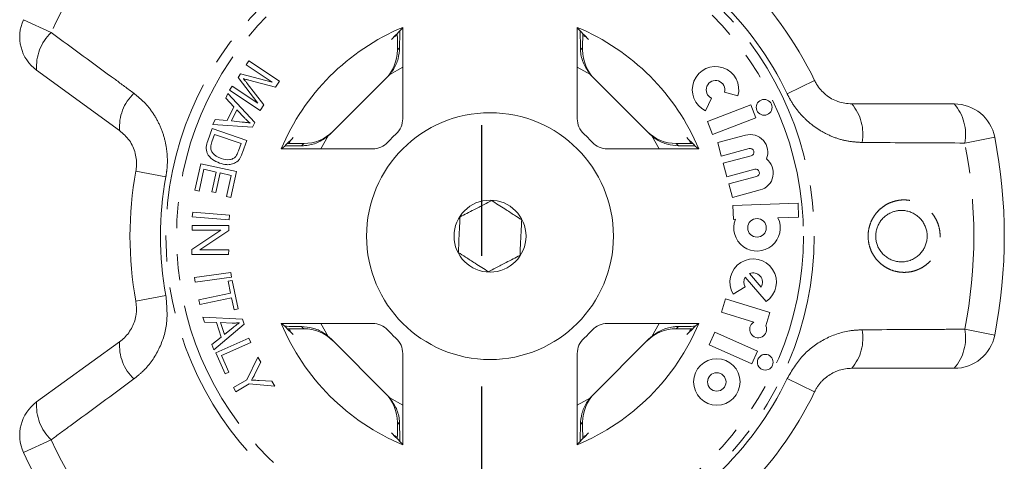
# Model space of a CAD drawing. Units: millimetres. Extents: x -9 to 8604, y -11716 to 1992.
# Drawn here: x 6606 to 6654, y -10986 to -10964 of the extents above; entities that cross this region are included whole.
import ezdxf

# ---------------------------------------------------------------- set-up
doc = ezdxf.new("R2010")
doc.units = ezdxf.units.MM
doc.linetypes.add('CENTER', pattern=[50.8, 31.75, -6.35, 6.35, -6.35])
doc.linetypes.add('PHANTOM', pattern=[12.7, 6.35, -1.27, 1.27, -1.27, 1.27, -1.27])

msp = doc.modelspace()

# ---------------------------------------------------------------- linework, layer by layer
at = {"linetype": 'CENTER'}
msp.add_line((6628.793, -11013.666), (6628.793, -10840.994), dxfattribs=at)
at = {"color": 8, "linetype": 'PHANTOM', "lineweight": 0}
for p, q in [((6606.52, -10964.082), (6607.865, -10964.706)), ((6624.693, -10965.554), (6624.802, -10965.446)), ((6633.591, -10965.446), (6633.699, -10965.554)), ((6624.955, -10966.387), (6624.319, -10966.748)), ((6634.073, -10966.748), (6633.437, -10966.387)), ((6644.977, -10967.044), (6643.64, -10967.685)), ((6621.336, -10969.731), (6620.976, -10970.367)), ((6637.417, -10970.367), (6637.056, -10969.731)), ((6653.728, -10969.795), (6652.274, -10970.08)), ((6620.034, -10970.213), (6620.143, -10970.105)), ((6638.25, -10970.105), (6638.358, -10970.213)), ((6611.983, -10971.451), (6613.441, -10971.719)), ((6611.983, -10977.764), (6613.441, -10977.497)), ((6620.143, -10979.111), (6620.034, -10979.002)), ((6620.976, -10978.849), (6621.336, -10979.485)), ((6637.056, -10979.485), (6637.417, -10978.849)), ((6638.358, -10979.002), (6638.25, -10979.111)), ((6652.274, -10979.136), (6653.728, -10979.421)), ((6643.64, -10981.531), (6644.977, -10982.172)), ((6624.319, -10982.468), (6624.955, -10982.828)), ((6633.437, -10982.828), (6634.073, -10982.468)), ((6624.802, -10983.77), (6624.693, -10983.661)), ((6633.699, -10983.661), (6633.591, -10983.77)), ((6607.865, -10984.509), (6606.52, -10985.134))]:
    msp.add_line(p, q, dxfattribs=at)
at = {"color": 7, "linetype": 'Continuous', "lineweight": 15}
for p, q in [((6624.955, -10968.898), (6624.955, -10964.458)), ((6633.437, -10964.458), (6633.437, -10968.898)), ((6624.517, -10964.93), (6624.672, -10964.856)), ((6633.711, -10964.852), (6633.876, -10964.93)), ((6624.693, -10965.4), (6624.693, -10965.554)), ((6633.699, -10965.554), (6633.699, -10965.4)), ((6617.348, -10966.279), (6617.473, -10966.09)), ((6617.473, -10966.09), (6618.96, -10967.074)), ((6611.192, -10969.472), (6607.158, -10966.542)), ((6618.613, -10967.117), (6617.348, -10966.279)), ((6616.946, -10966.887), (6617.063, -10966.71)), ((6617.904, -10968.143), (6616.946, -10966.887)), ((6617.063, -10966.71), (6618.613, -10967.117)), ((6618.764, -10967.37), (6617.479, -10967.025)), ((6618.96, -10967.074), (6618.764, -10967.37)), ((6621.453, -10969.623), (6624.212, -10966.864)), ((6634.181, -10966.864), (6636.94, -10969.623)), ((6616.535, -10967.509), (6616.66, -10967.319)), ((6618.021, -10968.492), (6616.535, -10967.509)), ((6616.66, -10967.319), (6617.904, -10968.143)), ((6617.397, -10967.187), (6618.196, -10968.228)), ((6616.348, -10967.904), (6616.459, -10967.679)), ((6616.747, -10968.318), (6616.348, -10967.904)), ((6616.459, -10967.679), (6617.759, -10969.082)), ((6639.673, -10968.512), (6639.964, -10967.899)), ((6640.595, -10967.611), (6641.248, -10967.792)), ((6616.417, -10968.989), (6616.747, -10968.318)), ((6616.89, -10968.465), (6616.622, -10969.008)), ((6617.273, -10968.872), (6616.89, -10968.465)), ((6618.196, -10968.228), (6618.021, -10968.492)), ((6641.873, -10968.229), (6639.763, -10969.04)), ((6642.116, -10968.863), (6641.873, -10968.229)), ((6646.781, -10968.18), (6651.766, -10968.18)), ((6615.721, -10969.178), (6615.84, -10968.937)), ((6615.84, -10968.937), (6616.417, -10968.989)), ((6616.622, -10969.008), (6617.148, -10969.059)), ((6640.006, -10969.673), (6642.116, -10968.863)), ((6615.472, -10969.974), (6615.685, -10969.366)), ((6615.685, -10969.366), (6617.37, -10969.957)), ((6617.646, -10969.311), (6615.721, -10969.178)), ((6617.759, -10969.082), (6617.646, -10969.311)), ((6639.763, -10969.04), (6640.006, -10969.673)), ((6615.806, -10969.659), (6615.68, -10970.019)), ((6617.093, -10970.109), (6615.806, -10969.659)), ((6617.37, -10969.957), (6617.167, -10970.537)), ((6619.448, -10970.077), (6619.518, -10969.928)), ((6638.874, -10969.928), (6638.95, -10970.088)), ((6641.618, -10969.697), (6640.264, -10970.06)), ((6616.969, -10970.464), (6617.093, -10970.109)), ((6619.046, -10970.367), (6623.487, -10970.367)), ((6620.143, -10970.105), (6619.988, -10970.105)), ((6634.906, -10970.367), (6639.346, -10970.367)), ((6638.404, -10970.105), (6638.25, -10970.105)), ((6640.264, -10970.06), (6640.439, -10970.715)), ((6640.439, -10970.715), (6641.793, -10970.352)), ((6641.887, -10970.702), (6640.533, -10971.065)), ((6614.851, -10972.378), (6615.138, -10971.084)), ((6615.292, -10971.359), (6615.056, -10972.424)), ((6615.138, -10971.084), (6616.872, -10971.469)), ((6615.882, -10971.49), (6615.292, -10971.359)), ((6640.533, -10971.065), (6640.709, -10971.72)), ((6640.709, -10971.72), (6642.063, -10971.357)), ((6615.669, -10972.449), (6615.882, -10971.49)), ((6616.085, -10971.535), (6615.873, -10972.494)), ((6616.617, -10971.653), (6616.085, -10971.535)), ((6616.39, -10972.678), (6616.617, -10971.653)), ((6616.872, -10971.469), (6616.594, -10972.723)), ((6642.156, -10971.706), (6640.802, -10972.069)), ((6615.056, -10972.424), (6614.851, -10972.378)), ((6640.802, -10972.069), (6640.978, -10972.724)), ((6640.978, -10972.724), (6642.332, -10972.362)), ((6615.873, -10972.494), (6615.669, -10972.449)), ((6616.594, -10972.723), (6616.39, -10972.678)), ((6644.169, -10973.004), (6641.006, -10973.114)), ((6641.006, -10973.114), (6641.029, -10973.792)), ((6644.193, -10973.682), (6644.169, -10973.004)), ((6614.726, -10973.674), (6614.745, -10973.438)), ((6616.51, -10973.82), (6614.726, -10973.674)), ((6614.745, -10973.438), (6616.529, -10973.584)), ((6616.529, -10973.584), (6616.51, -10973.82)), ((6641.029, -10973.792), (6641.124, -10973.789)), ((6643.194, -10973.717), (6644.193, -10973.682)), ((6614.712, -10974.314), (6614.713, -10974.088)), ((6614.713, -10974.088), (6616.497, -10974.094)), ((6616.497, -10974.094), (6616.496, -10974.336)), ((6614.709, -10975.251), (6616.114, -10974.319)), ((6616.114, -10974.319), (6614.712, -10974.314)), ((6616.496, -10974.336), (6615.092, -10975.268)), ((6614.708, -10975.493), (6614.709, -10975.251)), ((6616.492, -10975.499), (6614.708, -10975.493)), ((6615.092, -10975.268), (6616.493, -10975.273)), ((6616.493, -10975.273), (6616.492, -10975.499)), ((6614.838, -10976.615), (6616.605, -10976.37)), ((6614.87, -10976.848), (6614.838, -10976.615)), ((6616.638, -10976.603), (6614.87, -10976.848)), ((6616.605, -10976.37), (6616.638, -10976.603)), ((6641.604, -10976.61), (6642.623, -10977.783)), ((6641.809, -10976.432), (6642.375, -10977.083)), ((6616.463, -10976.803), (6616.67, -10976.759)), ((6616.585, -10977.38), (6616.463, -10976.803)), ((6616.67, -10976.759), (6616.962, -10978.147)), ((6641.02, -10977.429), (6641.602, -10977.08)), ((6615.04, -10977.705), (6616.585, -10977.38)), ((6616.634, -10977.612), (6615.089, -10977.937)), ((6616.756, -10978.191), (6616.634, -10977.612)), ((6615.089, -10977.937), (6615.04, -10977.705)), ((6640.642, -10977.664), (6640.444, -10978.312)), ((6642.804, -10978.325), (6640.642, -10977.664)), ((6615.242, -10978.549), (6617.158, -10978.643)), ((6615.32, -10978.788), (6615.242, -10978.549)), ((6616.962, -10978.147), (6616.756, -10978.191)), ((6640.444, -10978.312), (6642.013, -10978.792)), ((6642.607, -10978.969), (6642.804, -10978.325)), ((6615.897, -10978.805), (6615.32, -10978.788)), ((6617.238, -10978.885), (6615.765, -10980.141)), ((6616.131, -10979.517), (6615.897, -10978.805)), ((6616.102, -10978.81), (6616.292, -10979.387)), ((6616.663, -10978.833), (6616.102, -10978.81)), ((6616.292, -10979.387), (6616.704, -10979.054)), ((6617.158, -10978.643), (6617.238, -10978.885)), ((6623.487, -10978.849), (6619.046, -10978.849)), ((6639.346, -10978.849), (6634.906, -10978.849)), ((6615.681, -10979.884), (6616.131, -10979.517)), ((6615.861, -10980.29), (6617.48, -10979.562)), ((6617.48, -10979.562), (6617.576, -10979.777)), ((6619.518, -10979.287), (6619.446, -10979.135)), ((6619.988, -10979.111), (6620.143, -10979.111)), ((6638.25, -10979.111), (6638.404, -10979.111)), ((6638.946, -10979.136), (6638.874, -10979.287)), ((6640.132, -10979.281), (6639.856, -10979.901)), ((6642.197, -10980.201), (6640.132, -10979.281)), ((6607.158, -10982.673), (6611.192, -10979.743)), ((6615.765, -10980.141), (6615.681, -10979.884)), ((6617.576, -10979.777), (6616.149, -10980.419)), ((6624.212, -10982.351), (6621.453, -10979.592)), ((6636.94, -10979.592), (6634.181, -10982.351)), ((6639.856, -10979.901), (6641.922, -10980.82)), ((6616.316, -10981.302), (6615.861, -10980.29)), ((6616.149, -10980.419), (6616.507, -10981.216)), ((6617.372, -10981.595), (6617.913, -10980.488)), ((6617.913, -10980.488), (6618.057, -10980.735)), ((6624.955, -10984.758), (6624.955, -10980.317)), ((6633.437, -10980.317), (6633.437, -10984.758)), ((6641.922, -10980.82), (6642.197, -10980.201)), ((6618.057, -10980.735), (6617.769, -10981.308)), ((6616.507, -10981.216), (6616.316, -10981.302)), ((6651.766, -10981.036), (6646.781, -10981.036)), ((6616.721, -10981.974), (6617.372, -10981.595)), ((6617.49, -10981.798), (6616.839, -10982.177)), ((6618.732, -10981.896), (6617.49, -10981.798)), ((6617.97, -10981.625), (6618.595, -10981.66)), ((6618.595, -10981.66), (6618.732, -10981.896)), ((6616.839, -10982.177), (6616.721, -10981.974)), ((6624.693, -10983.661), (6624.693, -10983.816)), ((6633.699, -10983.816), (6633.699, -10983.661)), ((6624.686, -10984.366), (6624.517, -10984.286)), ((6633.876, -10984.286), (6633.726, -10984.357))]:
    msp.add_line(p, q, dxfattribs=at)
at = {"color": 8, "linetype": 'PHANTOM', "lineweight": 0}
for radius in [15.754, 15.237]:
    msp.add_circle((6629.196, -10974.608), radius, dxfattribs=at)
at = {"color": 7, "linetype": 'Continuous', "lineweight": 15}
for centre, radius in [((6642.523, -10968.343), 0.384), ((6629.196, -10974.608), 6), ((6629.196, -10974.608), 1.75), ((6642.175, -10974.205), 0.452), ((6642.576, -10980.741), 0.384), ((6640.22, -10981.698), 1.13), ((6640.22, -10981.698), 0.448)]:
    msp.add_circle(centre, radius, dxfattribs=at)
at = {"color": 8, "linetype": 'PHANTOM', "lineweight": 0}
for centre, radius, start, end in [((6629.196, -10974.608), 23.518, 132.8994, 155.1006), ((6629.196, -10974.608), 16.018, 25.6084, 46.3916), ((6609.415, -10966.356), 2.264, 133.2215, 184.7087), ((6613.43, -10969.293), 2.245, 133.4082, 184.5883), ((6645.076, -10969.64), 2.245, 349.4082, 40.5883), ((6650.049, -10969.656), 2.264, 349.2215, 40.7087), ((6629.196, -10974.608), 23.518, 348.8994, 11.1006), ((6629.196, -10974.608), 16.018, 169.6084, 190.3916), ((6645.076, -10979.575), 2.245, 319.4117, 10.5918), ((6650.049, -10979.559), 2.264, 319.2913, 10.7785), ((6613.43, -10979.923), 2.245, 175.4117, 226.5918), ((6629.196, -10974.608), 16.018, 313.6084, 334.3916), ((6609.415, -10982.859), 2.264, 175.2913, 226.7785), ((6629.196, -10974.608), 23.518, 204.8994, 227.1006)]:
    msp.add_arc(centre, radius, start, end, dxfattribs=at)
at = {"color": 7, "linetype": 'Continuous', "lineweight": 15}
for centre, radius, start, end in [((6629.196, -10974.608), 17.5, 25.6084, 46.3916), ((6608.334, -10964.924), 2, 155.1006, 234), ((6629.196, -10974.608), 11, 112.6759, 157.3241), ((6629.196, -10974.608), 11, 22.6759, 67.3241), ((6640.159, -10967.491), 1.13, 344.5659, 244.5659), ((6640.159, -10967.491), 0.452, 344.5659, 244.5659), ((6651.766, -10970.18), 2, 11.1006, 90), ((6623.955, -10968.898), 1, 312.549, 0), ((6634.437, -10968.898), 1, 180, 227.451), ((6629.196, -10974.608), 6.75, 132.549, 137.451), ((6629.196, -10974.608), 6.75, 42.549, 47.451), ((6641.84, -10970.527), 0.859, 337.7522, 105), ((6629.196, -10974.608), 25, 348.8994, 11.1006), ((6623.487, -10969.367), 1, 270, 317.451), ((6634.906, -10969.367), 1, 222.549, 270), ((6641.84, -10970.527), 0.181, 285, 105), ((6642.109, -10971.532), 0.859, 285, 52.2478), ((6642.109, -10971.532), 0.181, 285, 105), ((6629.196, -10974.608), 17.5, 169.6084, 190.3916), ((6642.175, -10974.205), 1.13, 158.4218, 25.5782), ((6641.989, -10976.847), 1.13, 304.1079, 211), ((6641.989, -10976.847), 0.452, 148.4576, 211), ((6641.989, -10976.847), 0.452, 328.4576, 113.5424), ((6629.196, -10974.608), 11, 202.6759, 247.3241), ((6623.487, -10979.849), 1, 42.549, 90), ((6629.196, -10974.608), 11, 292.6759, 337.3241), ((6634.906, -10979.849), 1, 90, 137.451), ((6642.233, -10979.139), 0.411, 122.3811, 24.4232), ((6629.196, -10974.608), 6.75, 222.549, 227.451), ((6629.196, -10974.608), 6.75, 312.549, 317.451), ((6651.766, -10979.036), 2, 270, 348.8994), ((6623.955, -10980.317), 1, 0, 47.451), ((6634.437, -10980.317), 1, 132.549, 180), ((6629.196, -10974.608), 17.5, 313.6084, 334.3916), ((6608.334, -10984.291), 2, 126, 204.8994), ((6629.196, -10974.608), 25, 204.8994, 227.1006)]:
    msp.add_arc(centre, radius, start, end, dxfattribs=at)
for centre, major_axis, ratio, start_param, end_param in [((6637.921, -10974.608), (17.452, 0), 0.866047, 2.40827, 2.456571), ((6620.471, -10974.608), (17.452, 0), 0.866047, 0.685022, 0.733322), ((6622.693, -10965.555), (1.415, 1.415), 0.999695, 4.712389, 5.497939), ((6635.7, -10965.555), (-1.415, 1.415), 0.999695, 0.785246, 1.570796), ((6622.797, -10965.45), (1.415, 1.415), 0.999695, 4.712389, 4.79167), ((6635.595, -10965.45), (-1.415, 1.415), 0.999695, 1.491515, 1.570796), ((6629.196, -10983.333), (0, -17.452), 0.866047, 3.826614, 3.874915), ((6620.143, -10968.104), (-1.415, -1.415), 0.999695, 0.785246, 1.570796), ((6620.038, -10968.209), (-1.415, -1.415), 0.999695, 1.491515, 1.570796), ((6638.249, -10968.104), (1.415, -1.415), 0.999695, 4.712389, 5.497939), ((6638.354, -10968.209), (1.415, -1.415), 0.999695, 4.712389, 4.79167), ((6629.196, -10983.333), (0, -17.452), 0.866047, 2.40827, 2.456571), ((6629.196, -10965.883), (0, -17.452), 0.866047, 5.549863, 5.598164), ((6629.196, -10965.883), (0, -17.452), 0.866047, 0.685022, 0.733322), ((6620.143, -10981.111), (-1.415, 1.415), 0.999695, 4.712389, 5.497939), ((6620.038, -10981.007), (-1.415, 1.415), 0.999695, 4.712389, 4.79167), ((6638.249, -10981.111), (1.415, 1.415), 0.999695, 0.785246, 1.570796), ((6638.354, -10981.007), (1.415, 1.415), 0.999695, 1.491515, 1.570796), ((6622.693, -10983.661), (1.415, -1.415), 0.999695, 0.785246, 1.570796), ((6622.797, -10983.766), (1.415, -1.415), 0.999695, 1.491515, 1.570796), ((6635.7, -10983.661), (-1.415, -1.415), 0.999695, 4.712389, 5.497939), ((6635.595, -10983.766), (-1.415, -1.415), 0.999695, 4.712389, 4.79167), ((6637.921, -10974.608), (17.452, 0), 0.866047, 3.826614, 3.874915), ((6620.471, -10974.608), (17.452, 0), 0.866047, 5.549863, 5.598164)]:
    msp.add_ellipse(centre, major_axis=major_axis, ratio=ratio, start_param=start_param, end_param=end_param, dxfattribs=at)
at = {"color": 8, "linetype": 'PHANTOM', "lineweight": 0}
for points, knots in [([(6607.865, -10964.706), (6608.904, -10965.469), (6610.246, -10966.453), (6611.586, -10967.44), (6611.887, -10967.662)], [0, 0, 0, 0, 0.77538, 1, 1, 1, 1]), ([(6611.887, -10967.662), (6612.063, -10967.806), (6612.416, -10968.096), (6612.846, -10968.643), (6613.181, -10969.257), (6613.409, -10969.924), (6613.517, -10970.619), (6613.518, -10971.222), (6613.462, -10971.586), (6613.441, -10971.719)], [0, 0, 0, 0, 0.151931, 0.303854, 0.457737, 0.611616, 0.762416, 0.913216, 1, 1, 1, 1]), ([(6647.283, -10970.053), (6647.055, -10970.04), (6646.599, -10970.013), (6645.93, -10969.823), (6645.298, -10969.523), (6644.722, -10969.117), (6644.226, -10968.619), (6643.87, -10968.131), (6643.702, -10967.804), (6643.64, -10967.685)], [0, 0, 0, 0, 0.1519305, 0.3038537, 0.4577372, 0.6116157, 0.7624161, 0.9132156, 1, 1, 1, 1]), ([(6652.274, -10970.08), (6650.984, -10970.074), (6649.321, -10970.067), (6647.656, -10970.056), (6647.283, -10970.053)], [0, 0, 0, 0, 0.77538, 1, 1, 1, 1]), ([(6648.74, -10972.948), (6648.82, -10972.923), (6648.982, -10972.872), (6649.251, -10972.841), (6649.541, -10972.851), (6649.839, -10972.915), (6650.126, -10973.032), (6650.385, -10973.195), (6650.613, -10973.403), (6650.799, -10973.642), (6650.941, -10973.91), (6651.035, -10974.192), (6651.079, -10974.486), (6651.075, -10974.777), (6651.024, -10975.064), (6650.928, -10975.335), (6650.788, -10975.589), (6650.61, -10975.815), (6650.396, -10976.011), (6650.185, -10976.148), (6649.992, -10976.239), (6649.788, -10976.312), (6649.531, -10976.366), (6649.226, -10976.375), (6648.922, -10976.331), (6648.633, -10976.236), (6648.361, -10976.089), (6648.121, -10975.898), (6647.915, -10975.667), (6647.757, -10975.409), (6647.644, -10975.126), (6647.582, -10974.838), (6647.569, -10974.543), (6647.603, -10974.258), (6647.682, -10973.981), (6647.803, -10973.724), (6647.964, -10973.488), (6648.162, -10973.281), (6648.394, -10973.107), (6648.593, -10973.003), (6648.712, -10972.958), (6648.74, -10972.948)], [0, 0, 0, 0, 0.02321, 0.04689, 0.074595, 0.103114, 0.130798, 0.159324, 0.186462, 0.214435, 0.24079, 0.267946, 0.293622, 0.320055, 0.345395, 0.371458, 0.396893, 0.423033, 0.448948, 0.475573, 0.491479, 0.507539, 0.535224, 0.563724, 0.591404, 0.619894, 0.647629, 0.67621, 0.703417, 0.731473, 0.757728, 0.78479, 0.81017, 0.836294, 0.861348, 0.8871, 0.912512, 0.938613, 0.964855, 0.991812, 1, 1, 1, 1]), ([(6613.441, -10977.497), (6613.482, -10977.945), (6613.564, -10978.835), (6613.156, -10980.121), (6612.54, -10981.023), (6612.045, -10981.425), (6611.887, -10981.554)], [0, 0, 0, 0, 0.288696, 0.574271, 0.863721, 1, 1, 1, 1]), ([(6643.64, -10981.531), (6643.87, -10981.145), (6644.328, -10980.377), (6645.413, -10979.576), (6646.442, -10979.208), (6647.079, -10979.173), (6647.283, -10979.162)], [0, 0, 0, 0, 0.288696, 0.574271, 0.863721, 1, 1, 1, 1]), ([(6647.283, -10979.162), (6648.573, -10979.155), (6650.237, -10979.145), (6651.9, -10979.137), (6652.274, -10979.136)], [0, 0, 0, 0, 0.775381, 1, 1, 1, 1]), ([(6611.887, -10981.554), (6610.847, -10982.319), (6609.507, -10983.305), (6608.166, -10984.289), (6607.865, -10984.509)], [0, 0, 0, 0, 0.775381, 1, 1, 1, 1])]:
    msp.add_open_spline(points, degree=3, knots=knots, dxfattribs=at)
at = {"color": 7, "linetype": 'Continuous', "lineweight": 15}
for points, knots in [([(6624.802, -10965.446), (6624.802, -10965.418), (6624.804, -10965.147), (6624.808, -10964.819), (6624.813, -10964.659), (6624.814, -10964.63)], [0, 0, 0, 0, 0.08663, 0.835371, 1, 1, 1, 1]), ([(6633.579, -10964.631), (6633.579, -10964.631), (6633.583, -10964.734), (6633.587, -10965.026), (6633.59, -10965.331), (6633.591, -10965.446)], [0, 0, 0, 0, 0.000356, 0.622166, 1, 1, 1, 1]), ([(6624.69, -10964.754), (6624.69, -10964.787), (6624.692, -10964.914), (6624.693, -10965.145), (6624.693, -10965.332), (6624.693, -10965.4)], [0, 0, 0, 0, 0.182269, 0.701966, 1, 1, 1, 1]), ([(6633.699, -10965.4), (6633.699, -10965.282), (6633.7, -10965.05), (6633.702, -10964.851), (6633.703, -10964.753)], [0, 0, 0, 0, 0.506557, 1, 1, 1, 1]), ([(6624.802, -10965.446), (6624.787, -10965.625), (6624.758, -10965.982), (6624.561, -10966.436), (6624.383, -10966.666), (6624.319, -10966.748)], [0, 0, 0, 0, 0.3930243, 0.7845467, 1, 1, 1, 1]), ([(6634.073, -10966.748), (6633.953, -10966.578), (6633.712, -10966.239), (6633.602, -10965.759), (6633.593, -10965.507), (6633.591, -10965.446)], [0, 0, 0, 0, 0.429817, 0.861541, 1, 1, 1, 1]), ([(6617.211, -10966.95), (6617.246, -10966.994), (6617.309, -10967.073), (6617.37, -10967.152), (6617.397, -10967.187)], [0, 0, 0, 0, 0.559996, 1, 1, 1, 1]), ([(6617.479, -10967.025), (6617.429, -10967.012), (6617.339, -10966.988), (6617.25, -10966.962), (6617.211, -10966.95)], [0, 0, 0, 0, 0.560004, 1, 1, 1, 1]), ([(6644.977, -10967.044), (6645.007, -10967.102), (6645.142, -10967.363), (6645.505, -10967.768), (6646.11, -10968.115), (6646.555, -10968.158), (6646.781, -10968.18)], [0, 0, 0, 0, 0.082328, 0.371653, 0.681065, 1, 1, 1, 1]), ([(6617.536, -10969.109), (6617.485, -10969.067), (6617.392, -10968.993), (6617.309, -10968.909), (6617.273, -10968.872)], [0, 0, 0, 0, 0.559984, 1, 1, 1, 1]), ([(6611.983, -10971.451), (6611.993, -10971.387), (6612.037, -10971.097), (6611.982, -10970.556), (6611.696, -10969.919), (6611.361, -10969.623), (6611.192, -10969.472)], [0, 0, 0, 0, 0.082328, 0.371653, 0.681065, 1, 1, 1, 1]), ([(6617.148, -10969.059), (6617.221, -10969.066), (6617.351, -10969.079), (6617.48, -10969.1), (6617.536, -10969.109)], [0, 0, 0, 0, 0.5600098, 1, 1, 1, 1]), ([(6616.049, -10971.057), (6615.928, -10971.006), (6615.688, -10970.902), (6615.432, -10970.617), (6615.381, -10970.27), (6615.442, -10970.073), (6615.472, -10969.974)], [0, 0, 0, 0, 0.280834, 0.559889, 0.779024, 1, 1, 1, 1]), ([(6621.336, -10969.731), (6621.167, -10969.851), (6620.827, -10970.092), (6620.347, -10970.202), (6620.095, -10970.211), (6620.034, -10970.213)], [0, 0, 0, 0, 0.429817, 0.861541, 1, 1, 1, 1]), ([(6638.358, -10970.213), (6638.179, -10970.199), (6637.823, -10970.169), (6637.368, -10969.973), (6637.138, -10969.794), (6637.056, -10969.731)], [0, 0, 0, 0, 0.393024, 0.784547, 1, 1, 1, 1]), ([(6615.68, -10970.019), (6615.65, -10970.103), (6615.598, -10970.253), (6615.637, -10970.406), (6615.654, -10970.473)], [0, 0, 0, 0, 0.5617401, 1, 1, 1, 1]), ([(6615.654, -10970.473), (6615.685, -10970.521), (6615.747, -10970.617), (6615.913, -10970.741), (6616.05, -10970.795), (6616.133, -10970.829)], [0, 0, 0, 0, 0.279466, 0.559676, 1, 1, 1, 1]), ([(6616.834, -10970.74), (6616.864, -10970.691), (6616.919, -10970.604), (6616.954, -10970.506), (6616.969, -10970.464)], [0, 0, 0, 0, 0.559286, 1, 1, 1, 1]), ([(6619.22, -10970.225), (6619.22, -10970.225), (6619.322, -10970.221), (6619.615, -10970.217), (6619.919, -10970.214), (6620.034, -10970.213)], [0, 0, 0, 0, 0.000356, 0.622166, 1, 1, 1, 1]), ([(6619.988, -10970.105), (6619.871, -10970.105), (6619.638, -10970.104), (6619.44, -10970.102), (6619.341, -10970.101)], [0, 0, 0, 0, 0.506557, 1, 1, 1, 1]), ([(6638.358, -10970.213), (6638.386, -10970.214), (6638.657, -10970.216), (6638.985, -10970.219), (6639.145, -10970.224), (6639.174, -10970.225)], [0, 0, 0, 0, 0.08663, 0.835371, 1, 1, 1, 1]), ([(6639.05, -10970.101), (6639.017, -10970.102), (6638.89, -10970.103), (6638.659, -10970.104), (6638.472, -10970.105), (6638.404, -10970.105)], [0, 0, 0, 0, 0.1822687, 0.701966, 1, 1, 1, 1]), ([(6616.133, -10970.829), (6616.27, -10970.868), (6616.462, -10970.921), (6616.709, -10970.85), (6616.792, -10970.777), (6616.834, -10970.74)], [0, 0, 0, 0, 0.558857, 0.779823, 1, 1, 1, 1]), ([(6617.038, -10970.828), (6617.006, -10970.873), (6616.948, -10970.954), (6616.866, -10971.009), (6616.83, -10971.033)], [0, 0, 0, 0, 0.559963, 1, 1, 1, 1]), ([(6617.167, -10970.537), (6617.147, -10970.593), (6617.111, -10970.694), (6617.06, -10970.787), (6617.038, -10970.828)], [0, 0, 0, 0, 0.560159, 1, 1, 1, 1]), ([(6616.83, -10971.033), (6616.761, -10971.065), (6616.624, -10971.129), (6616.35, -10971.141), (6616.163, -10971.089), (6616.049, -10971.057)], [0, 0, 0, 0, 0.279774, 0.559944, 1, 1, 1, 1]), ([(6627.739, -10973.671), (6627.96, -10973.557), (6628.337, -10973.363), (6628.885, -10973.081), (6629.158, -10972.94), (6629.279, -10972.878)], [0, 0, 0, 0, 0.439117, 0.751367, 1, 1, 1, 1]), ([(6629.279, -10972.878), (6629.488, -10973.012), (6629.845, -10973.241), (6630.363, -10973.575), (6630.622, -10973.741), (6630.736, -10973.815)], [0, 0, 0, 0, 0.439117, 0.751367, 1, 1, 1, 1]), ([(6627.656, -10975.401), (6627.66, -10975.335), (6627.672, -10975.077), (6627.695, -10974.59), (6627.721, -10974.057), (6627.735, -10973.772), (6627.739, -10973.671)], [0, 0, 0, 0, 0.120891, 0.476671, 0.814366, 1, 1, 1, 1]), ([(6630.736, -10973.815), (6630.731, -10973.916), (6630.717, -10974.201), (6630.692, -10974.734), (6630.668, -10975.221), (6630.656, -10975.479), (6630.653, -10975.545)], [0, 0, 0, 0, 0.185634, 0.523329, 0.879109, 1, 1, 1, 1]), ([(6648.778, -10973.43), (6648.758, -10973.437), (6648.707, -10973.456), (6648.595, -10973.508), (6648.478, -10973.581), (6648.396, -10973.647), (6648.345, -10973.692), (6648.272, -10973.762), (6648.186, -10973.866), (6648.113, -10973.98), (6648.051, -10974.099), (6648.003, -10974.225), (6647.97, -10974.357), (6647.948, -10974.491), (6647.943, -10974.628), (6647.955, -10974.766), (6647.978, -10974.904), (6648.02, -10975.04), (6648.078, -10975.17), (6648.13, -10975.264), (6648.191, -10975.354), (6648.26, -10975.438), (6648.336, -10975.517), (6648.419, -10975.589), (6648.507, -10975.653), (6648.602, -10975.709), (6648.701, -10975.757), (6648.802, -10975.796), (6648.907, -10975.825), (6649.014, -10975.846), (6649.123, -10975.857), (6649.231, -10975.859), (6649.339, -10975.851), (6649.447, -10975.834), (6649.559, -10975.806), (6649.672, -10975.766), (6649.778, -10975.716), (6649.901, -10975.644), (6650.011, -10975.56), (6650.109, -10975.464), (6650.198, -10975.361), (6650.274, -10975.247), (6650.335, -10975.126), (6650.387, -10974.999), (6650.422, -10974.867), (6650.441, -10974.731), (6650.449, -10974.593), (6650.44, -10974.454), (6650.414, -10974.318), (6650.375, -10974.182), (6650.319, -10974.051), (6650.247, -10973.928), (6650.185, -10973.84), (6650.115, -10973.758), (6650.037, -10973.681), (6649.953, -10973.611), (6649.864, -10973.549), (6649.769, -10973.495), (6649.668, -10973.449), (6649.565, -10973.412), (6649.46, -10973.384), (6649.353, -10973.366), (6649.244, -10973.357), (6649.14, -10973.358), (6649.013, -10973.369), (6648.894, -10973.392), (6648.807, -10973.42), (6648.778, -10973.43)], [0, 0, 0, 0, 0.00831, 0.021474, 0.048189, 0.061773, 0.062059, 0.07471, 0.100404, 0.113482, 0.125792, 0.150829, 0.163591, 0.175975, 0.201205, 0.214086, 0.226947, 0.253175, 0.266574, 0.280075, 0.293684, 0.307622, 0.321669, 0.335631, 0.349694, 0.364071, 0.378551, 0.3926, 0.406743, 0.421175, 0.435706, 0.449752, 0.463889, 0.478315, 0.492842, 0.50892, 0.525144, 0.538103, 0.564424, 0.577819, 0.59039, 0.615944, 0.62896, 0.641374, 0.666635, 0.679517, 0.692063, 0.717619, 0.730661, 0.743606, 0.769984, 0.783449, 0.796926, 0.810506, 0.824406, 0.838414, 0.852333, 0.866354, 0.880687, 0.895125, 0.909175, 0.92332, 0.937757, 0.952294, 0.964086, 0.98793, 1, 1, 1, 1]), ([(6629.113, -10976.338), (6628.905, -10976.204), (6628.548, -10975.974), (6628.029, -10975.641), (6627.771, -10975.475), (6627.656, -10975.401)], [0, 0, 0, 0, 0.439117, 0.751367, 1, 1, 1, 1]), ([(6630.653, -10975.545), (6630.432, -10975.658), (6630.055, -10975.853), (6629.507, -10976.135), (6629.234, -10976.276), (6629.113, -10976.338)], [0, 0, 0, 0, 0.439117, 0.751367, 1, 1, 1, 1]), ([(6611.192, -10979.743), (6611.271, -10979.68), (6611.515, -10979.485), (6611.823, -10979.052), (6612.039, -10978.425), (6612.002, -10977.983), (6611.983, -10977.764)], [0, 0, 0, 0, 0.14425, 0.443471, 0.725512, 1, 1, 1, 1]), ([(6617.017, -10978.818), (6616.951, -10978.824), (6616.833, -10978.836), (6616.715, -10978.834), (6616.663, -10978.833)], [0, 0, 0, 0, 0.559976, 1, 1, 1, 1]), ([(6616.704, -10979.054), (6616.762, -10979.008), (6616.864, -10978.926), (6616.97, -10978.851), (6617.017, -10978.818)], [0, 0, 0, 0, 0.56001, 1, 1, 1, 1]), ([(6620.034, -10979.002), (6620.006, -10979.002), (6619.735, -10979), (6619.407, -10978.996), (6619.247, -10978.991), (6619.219, -10978.99)], [0, 0, 0, 0, 0.08663, 0.835371, 1, 1, 1, 1]), ([(6620.034, -10979.002), (6620.213, -10979.017), (6620.57, -10979.046), (6621.024, -10979.243), (6621.254, -10979.421), (6621.336, -10979.485)], [0, 0, 0, 0, 0.393024, 0.784547, 1, 1, 1, 1]), ([(6637.056, -10979.485), (6637.226, -10979.365), (6637.565, -10979.124), (6638.045, -10979.014), (6638.297, -10979.005), (6638.358, -10979.002)], [0, 0, 0, 0, 0.429817, 0.861541, 1, 1, 1, 1]), ([(6639.173, -10978.991), (6639.173, -10978.991), (6639.07, -10978.994), (6638.778, -10978.998), (6638.473, -10979.001), (6638.358, -10979.002)], [0, 0, 0, 0, 0.000356, 0.622166, 1, 1, 1, 1]), ([(6619.342, -10979.115), (6619.375, -10979.114), (6619.503, -10979.112), (6619.733, -10979.111), (6619.92, -10979.111), (6619.988, -10979.111)], [0, 0, 0, 0, 0.182269, 0.701966, 1, 1, 1, 1]), ([(6638.404, -10979.111), (6638.522, -10979.111), (6638.754, -10979.111), (6638.953, -10979.113), (6639.051, -10979.114)], [0, 0, 0, 0, 0.506557, 1, 1, 1, 1]), ([(6617.769, -10981.308), (6617.739, -10981.366), (6617.686, -10981.47), (6617.626, -10981.571), (6617.6, -10981.615)], [0, 0, 0, 0, 0.559983, 1, 1, 1, 1]), ([(6646.781, -10981.036), (6646.679, -10981.041), (6646.474, -10981.049), (6646.216, -10981.112), (6646.012, -10981.187), (6645.818, -10981.278), (6645.635, -10981.391), (6645.466, -10981.525), (6645.348, -10981.637), (6645.24, -10981.757), (6645.143, -10981.885), (6645.053, -10982.023), (6645.002, -10982.122), (6644.977, -10982.172)], [0, 0, 0, 0, 0.1437, 0.291414, 0.366863, 0.44281, 0.58177, 0.653077, 0.72497, 0.792177, 0.859954, 0.929629, 1, 1, 1, 1]), ([(6617.6, -10981.615), (6617.669, -10981.615), (6617.792, -10981.616), (6617.915, -10981.622), (6617.97, -10981.625)], [0, 0, 0, 0, 0.559998, 1, 1, 1, 1]), ([(6624.319, -10982.468), (6624.439, -10982.637), (6624.68, -10982.977), (6624.79, -10983.457), (6624.799, -10983.709), (6624.802, -10983.77)], [0, 0, 0, 0, 0.429817, 0.861541, 1, 1, 1, 1]), ([(6633.591, -10983.77), (6633.605, -10983.591), (6633.635, -10983.234), (6633.831, -10982.78), (6634.01, -10982.55), (6634.073, -10982.468)], [0, 0, 0, 0, 0.393024, 0.784547, 1, 1, 1, 1]), ([(6624.693, -10983.816), (6624.693, -10983.933), (6624.693, -10984.166), (6624.691, -10984.364), (6624.69, -10984.463)], [0, 0, 0, 0, 0.506557, 1, 1, 1, 1]), ([(6624.813, -10984.584), (6624.813, -10984.584), (6624.81, -10984.482), (6624.806, -10984.189), (6624.803, -10983.885), (6624.802, -10983.77)], [0, 0, 0, 0, 0.000356, 0.622166, 1, 1, 1, 1]), ([(6633.591, -10983.77), (6633.59, -10983.798), (6633.588, -10984.069), (6633.585, -10984.397), (6633.58, -10984.557), (6633.579, -10984.586)], [0, 0, 0, 0, 0.08663, 0.835371, 1, 1, 1, 1]), ([(6633.703, -10984.462), (6633.702, -10984.429), (6633.701, -10984.301), (6633.7, -10984.071), (6633.699, -10983.884), (6633.699, -10983.816)], [0, 0, 0, 0, 0.182269, 0.701966, 1, 1, 1, 1])]:
    msp.add_open_spline(points, degree=3, knots=knots, dxfattribs=at)

doc.saveas('drawing.dxf')
